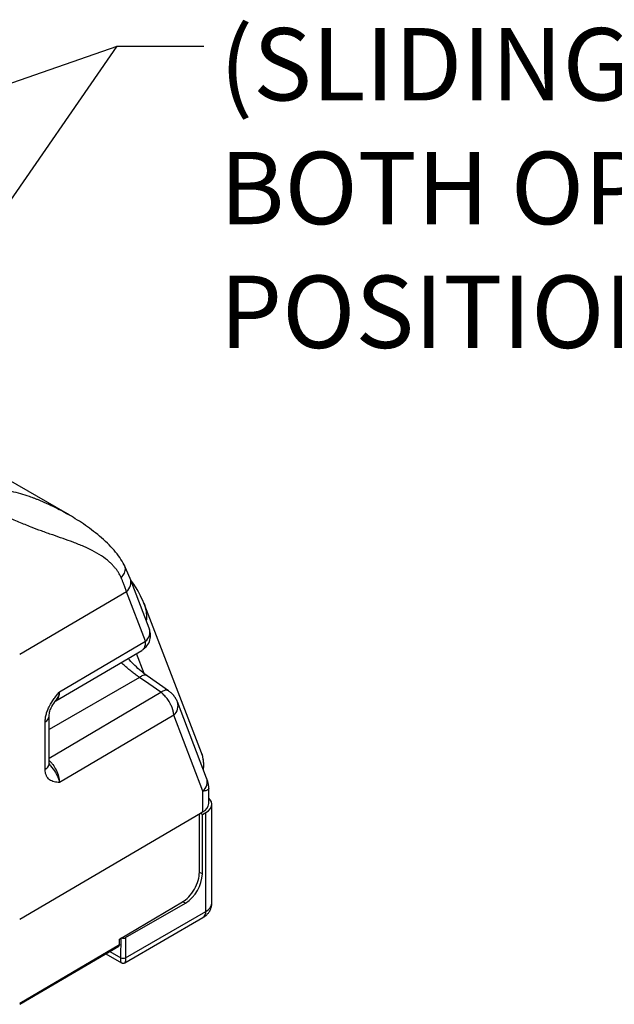
# Model space of a CAD drawing. Units: inches. Extents: x 0 to 43.7, y -0.4 to 33.8.
# Drawn here: x 33.7 to 37.1, y 8 to 13.6 of the extents above; entities that cross this region are included whole.
import ezdxf

# ---------------------------------------------------------------- set-up
doc = ezdxf.new("R2010")
doc.units = ezdxf.units.IN
doc.header["$LTSCALE"] = 4
doc.header["$MEASUREMENT"] = 0
doc.linetypes.add('SLD-Solid', pattern=[0])
doc.layers.add('LAYER_1', color=179, linetype='SLD-Solid')
doc.styles.add('SLDTEXTSTYLE0', font='GOTHIC.TTF', dxfattribs={"width": 0.913})
doc.styles.get("Standard").update_dxf_attribs({"font": 'GOTHIC.TTF'})
doc.dimstyles.new('SLDDIMSTYLE2', dxfattribs={"dimtxt": 0.18, "dimasz": 0.458333, "dimexe": 0, "dimexo": 0.0625, "dimgap": 0, "dimtad": 0, "dimtih": 1, "dimtoh": 1, "dimdec": 0, "dimrnd": 1e-09, "dimzin": 0, "dimdsep": 46, "dimtxsty": 'Standard', "dimsah": 1, "dimcen": 0.09, "dimadec": 0, "dimazin": 0, "dimtfac": 0.458333, "dimtdec": 0, "dimtofl": 0, "dimtmove": 0, "dimatfit": 3, "dimfxl": 0, "dimfrac": 2, "dimtolj": 1, "dimtzin": 0, "dimarcsym": 0})

# ---------------------------------------------------------------- blocks, each defined once
blk = doc.blocks.new('SW_NOTE_3')
at = {"layer": 'LAYER_1', "color": 0, "attachment_point": 1, "style": 'SLDTEXTSTYLE0'}
for s, insert, char_height in [('(SLIDING COVER SHOWN IN', (0.0904, 0.1039), 0.416667), ('BOTH OPEN AND CLOSED', (0.0904, -0.6091), 0.416667), ('POSITIONS)', (0.0904, -1.3222), 0.41667)]:
    blk.add_mtext(s, dxfattribs=dict(at, insert=insert, char_height=char_height))

msp = doc.modelspace()

# ---------------------------------------------------------------- linework, layer by layer
at = {"color": 7, "linetype": 'SLD-Solid', "lineweight": 25}
for p, q in [((33.9586, 10.7777), (32.0363, 11.8874)), ((33.9585, 10.7777), (33.965, 10.7738)), ((34.3201, 10.4062), (34.2854, 10.4839)), ((34.43, 10.1191), (34.3201, 10.4062)), ((34.2988, 10.3301), (33.6837, 9.9688)), ((34.4082, 10.0441), (34.2988, 10.3301)), ((34.7307, 9.4026), (34.4041, 10.2503)), ((33.9124, 9.7538), (34.4082, 10.0441)), ((33.8912, 9.7016), (34.3873, 9.9921)), ((34.4007, 9.8583), (34.3562, 9.9739)), ((34.3733, 9.8364), (33.853, 9.536)), ((34.5413, 9.7586), (34.4172, 9.8454)), ((33.853, 9.3714), (34.4964, 9.7506)), ((33.896, 9.7102), (33.8912, 9.7016)), ((34.7602, 9.2561), (34.5922, 9.6951)), ((33.853, 9.3389), (33.853, 9.6131)), ((34.5709, 9.619), (33.9124, 9.231)), ((34.7385, 9.181), (34.5709, 9.619)), ((33.8304, 9.3071), (33.8304, 9.5813)), ((34.7315, 9.4006), (34.7307, 9.4026)), ((33.853, 9.3389), (33.8563, 9.3318)), ((34.7724, 9.1092), (34.7724, 9.198)), ((34.7385, 9.0614), (34.7385, 9.181)), ((34.79, 8.5365), (34.79, 9.1055)), ((34.724, 9.0529), (33.6837, 8.4418)), ((34.7184, 8.7122), (34.7184, 9.0496)), ((34.7385, 9.0614), (34.724, 9.0529)), ((34.736, 9.046), (34.724, 9.0529)), ((34.736, 9.046), (34.7555, 9.0572)), ((34.736, 8.7052), (34.736, 9.046)), ((34.7555, 8.4882), (34.7555, 9.0572)), ((34.736, 8.7052), (34.7184, 8.7122)), ((34.2578, 8.3291), (34.6218, 8.5429)), ((34.2933, 8.3372), (34.6385, 8.5365)), ((34.6385, 8.5365), (34.6218, 8.5429)), ((34.2893, 8.1925), (34.7391, 8.4522)), ((34.2933, 8.2215), (34.7555, 8.4882)), ((33.6837, 7.9597), (34.2578, 8.297)), ((33.6837, 7.953), (34.2536, 8.2883)), ((34.2578, 8.297), (34.2578, 8.3291)), ((34.2655, 8.2215), (34.2689, 8.3356)), ((34.2933, 8.3372), (34.2933, 8.2215)), ((34.1796, 8.2444), (34.2696, 8.1925)), ((34.2025, 8.2578), (34.2655, 8.2215))]:
    msp.add_line(p, q, dxfattribs=at)
at = {"color": 7, "linetype": 'SLD-Solid', "lineweight": 25, "flags": 128}
for points in [[(34.3987, 10.2627), (34.4017, 10.256), (34.4041, 10.2503)], [(34.4964, 9.7506), (34.4275, 9.7987), (34.3734, 9.8365)], [(34.7555, 9.0572), (34.7701, 9.0676), (34.7811, 9.0794), (34.7878, 9.0922), (34.79, 9.1055), (34.7878, 9.1188), (34.7811, 9.1316), (34.7724, 9.1413)]]:
    msp.add_lwpolyline(points, dxfattribs=at)
at = {"color": 7, "linetype": 'SLD-Solid', "lineweight": 25}
for centre, radius, start, end in [((34.2529, 10.384), 0.0708, 310.4241, 18.3337), ((34.233, 10.1858), 0.1828, 352.0787, 20.6761), ((34.3621, 10.0981), 0.071, 310.499, 17.1965), ((34.5251, 9.6729), 0.0707, 310.4187, 18.3428), ((33.8157, 9.6156), 0.0374, 293.187, 356.1642), ((34.5602, 9.3344), 0.1836, 350.8339, 21.1139), ((33.8138, 9.3427), 0.0393, 294.8791, 354.4721), ((34.6924, 9.2351), 0.071, 310.5, 17.1957), ((34.7137, 9.1149), 0.0589, 294.879, 354.4723), ((34.5244, 8.7149), 0.2118, 302.6055, 357.3945), ((34.7309, 8.5423), 0.0594, 294.3746, 354.3053), ((34.7169, 8.484), 0.0388, 305.0143, 6.2978), ((34.2793, 8.3643), 0.0305, 250.0393, 297.3519), ((34.2794, 8.2483), 0.0303, 242.6098, 297.3902)]:
    msp.add_arc(centre, radius, start, end, dxfattribs=at)
for points, knots in [([(33.2327, 10.8971), (33.2467, 10.9005), (33.2719, 10.9068), (33.3067, 10.9137), (33.3392, 10.9191), (33.3713, 10.9233), (33.4045, 10.9263), (33.451, 10.9287), (33.5096, 10.9278), (33.5755, 10.9207), (33.6343, 10.9098), (33.6869, 10.8964), (33.7265, 10.8839), (33.7535, 10.8744), (33.7692, 10.8685), (33.7853, 10.8623), (33.8019, 10.8555), (33.8188, 10.8484), (33.8361, 10.8407), (33.8557, 10.8317), (33.8806, 10.8197), (33.9136, 10.8028), (33.9407, 10.7883), (33.9565, 10.7789), (33.9585, 10.7777)], [0, 0, 0, 0, 0.057181, 0.102273, 0.141977, 0.189338, 0.233089, 0.277086, 0.37876, 0.471857, 0.545799, 0.618971, 0.68778, 0.708859, 0.730575, 0.75293, 0.775928, 0.79957, 0.823859, 0.848796, 0.882487, 0.929842, 0.990863, 1, 1, 1, 1]), ([(34.2674, 10.4118), (34.2662, 10.4145), (34.2637, 10.42), (34.2595, 10.428), (34.2551, 10.4359), (34.2502, 10.4437), (34.245, 10.4514), (34.2395, 10.459), (34.2336, 10.4665), (34.2274, 10.474), (34.2208, 10.4813), (34.2138, 10.4885), (34.2066, 10.4956), (34.188, 10.5126), (34.1541, 10.5382), (34.1048, 10.5668), (34.0497, 10.5922), (33.9936, 10.6144), (33.9335, 10.6359), (33.8726, 10.657), (33.8113, 10.6787), (33.7463, 10.7031), (33.6792, 10.7305), (33.6045, 10.7627), (33.5229, 10.7986), (33.4495, 10.8289), (33.3861, 10.8526), (33.3446, 10.8667), (33.307, 10.8782), (33.2726, 10.8878), (33.2469, 10.8938), (33.2327, 10.8971)], [0, 0, 0, 0, 0.008959, 0.018006, 0.027147, 0.03639, 0.04574, 0.055203, 0.064785, 0.074492, 0.08433, 0.094302, 0.104416, 0.114674, 0.169274, 0.22899, 0.278337, 0.340292, 0.395516, 0.450595, 0.509979, 0.562291, 0.62367, 0.685682, 0.754937, 0.831989, 0.870751, 0.91409, 0.935932, 0.964568, 1, 1, 1, 1]), ([(34.2854, 10.4839), (34.2774, 10.4982), (34.261, 10.5274), (34.228, 10.5693), (34.189, 10.6105), (34.1453, 10.6495), (34.0987, 10.6861), (34.0515, 10.7196), (34.005, 10.7502), (33.9738, 10.7687), (33.9586, 10.7777)], [0, 0, 0, 0, 0.124011, 0.251422, 0.383058, 0.519078, 0.650374, 0.773146, 0.889222, 1, 1, 1, 1]), ([(34.2854, 10.4839), (34.287, 10.4775), (34.2933, 10.464), (34.2872, 10.4377), (34.2738, 10.4203), (34.2674, 10.4118)], [0, 0, 0, 0, 0.287743, 0.656844, 1, 1, 1, 1]), ([(34.2988, 10.3301), (34.2975, 10.334), (34.2951, 10.3414), (34.2912, 10.3525), (34.2874, 10.3629), (34.2837, 10.3727), (34.2801, 10.3818), (34.2766, 10.3903), (34.2734, 10.3981), (34.2703, 10.4052), (34.2683, 10.4097), (34.2674, 10.4118)], [0, 0, 0, 0, 0.146893, 0.284843, 0.41385, 0.533911, 0.645027, 0.747194, 0.840413, 0.924682, 1, 1, 1, 1]), ([(34.4041, 10.2503), (34.3962, 10.2692), (34.3813, 10.3051), (34.355, 10.3515), (34.336, 10.3812), (34.3251, 10.3953), (34.3235, 10.3974)], [0, 0, 0, 0, 0.357189, 0.675313, 0.9522, 1, 1, 1, 1]), ([(34.3971, 10.0007), (34.4037, 10.0059), (34.4208, 10.019), (34.4349, 10.0507), (34.4393, 10.0875), (34.4326, 10.1098), (34.43, 10.1191)], [0, 0, 0, 0, 0.188943, 0.482625, 0.75882, 1, 1, 1, 1]), ([(34.3873, 9.9921), (34.3886, 9.9933), (34.3919, 9.9949), (34.3958, 9.9989), (34.3994, 10.0035), (34.4026, 10.0091), (34.4056, 10.0166), (34.4083, 10.0278), (34.4082, 10.038), (34.4082, 10.0441)], [0, 0, 0, 0, 0.106947, 0.212456, 0.324406, 0.442799, 0.567635, 0.742159, 1, 1, 1, 1]), ([(34.4172, 9.8454), (34.4081, 9.8522), (34.3832, 9.8708), (34.3477, 9.9035), (34.3228, 9.9288), (34.311, 9.9428), (34.3084, 9.9459)], [0, 0, 0, 0, 0.329147, 0.635832, 0.919663, 1, 1, 1, 1]), ([(34.3733, 9.8364), (34.3671, 9.8407), (34.3544, 9.8494), (34.3337, 9.865), (34.3113, 9.883), (34.2905, 9.9012), (34.276, 9.9145), (34.2696, 9.9208), (34.2681, 9.9223)], [0, 0, 0, 0, 0.1730483, 0.3511989, 0.5629049, 0.7882776, 0.9506721, 1, 1, 1, 1]), ([(34.4172, 9.8454), (34.4144, 9.8461), (34.4082, 9.8502), (34.3928, 9.8478), (34.3799, 9.8402), (34.3734, 9.8365)], [0, 0, 0, 0, 0.278587, 0.638974, 1, 1, 1, 1]), ([(34.5413, 9.7586), (34.537, 9.7602), (34.5296, 9.7642), (34.5134, 9.7606), (34.502, 9.7538), (34.4964, 9.7506)], [0, 0, 0, 0, 0.368878, 0.69187, 1, 1, 1, 1]), ([(34.5922, 9.6951), (34.5894, 9.7012), (34.584, 9.7131), (34.5709, 9.7312), (34.5563, 9.7471), (34.5462, 9.7548), (34.5413, 9.7586)], [0, 0, 0, 0, 0.267096, 0.521067, 0.764551, 1, 1, 1, 1]), ([(33.8304, 9.5813), (33.8304, 9.5882), (33.831, 9.5954), (33.8333, 9.6102), (33.835, 9.6179), (33.8394, 9.6333), (33.8421, 9.641), (33.8484, 9.6563), (33.852, 9.664), (33.8636, 9.6864), (33.8726, 9.7005), (33.8871, 9.721), (33.8921, 9.7277), (33.9022, 9.7408), (33.9073, 9.7473), (33.9124, 9.7538)], [0, 0, 0, 0, 0.125, 0.125, 0.25, 0.25, 0.375, 0.375, 0.5, 0.5, 0.75, 0.75, 0.875, 0.875, 1, 1, 1, 1]), ([(33.853, 9.6131), (33.8539, 9.6229), (33.8557, 9.6412), (33.8702, 9.6738), (33.8844, 9.6927), (33.8932, 9.7045)], [0, 0, 0, 0, 0.30116, 0.566623, 1, 1, 1, 1]), ([(33.9124, 9.7538), (33.9114, 9.7436), (33.9094, 9.7226), (33.8992, 9.7054), (33.8901, 9.7017), (33.8912, 9.7016)], [0, 0, 0, 0, 0.438519, 0.907474, 1, 1, 1, 1]), ([(33.9124, 9.7538), (33.9103, 9.7428), (33.907, 9.7265), (33.8987, 9.7143), (33.896, 9.7102)], [0, 0, 0, 0, 0.66818, 1, 1, 1, 1]), ([(34.5709, 9.619), (34.5708, 9.6209), (34.5705, 9.6246), (34.5698, 9.63), (34.5689, 9.6352), (34.5679, 9.6401), (34.5668, 9.6446), (34.5657, 9.6488), (34.5629, 9.658), (34.5576, 9.6719), (34.5491, 9.6887), (34.5406, 9.7026), (34.5324, 9.7142), (34.5237, 9.7249), (34.5147, 9.7346), (34.5056, 9.7432), (34.4994, 9.7481), (34.4964, 9.7506)], [0, 0, 0, 0, 0.043208, 0.08356, 0.121054, 0.155692, 0.187473, 0.216396, 0.242462, 0.37777, 0.500222, 0.587995, 0.673974, 0.758161, 0.840559, 0.921171, 1, 1, 1, 1]), ([(34.7414, 9.3052), (34.7418, 9.3074), (34.744, 9.3193), (34.7439, 9.3408), (34.7407, 9.369), (34.7362, 9.389), (34.7319, 9.3989), (34.7313, 9.4003)], [0, 0, 0, 0, 0.066979, 0.365052, 0.660123, 0.952568, 1, 1, 1, 1]), ([(33.9124, 9.231), (33.9022, 9.2319), (33.8919, 9.2328), (33.8726, 9.2374), (33.8636, 9.241), (33.852, 9.2497), (33.8484, 9.2532), (33.8421, 9.2612), (33.8394, 9.2657), (33.835, 9.2759), (33.8333, 9.2815), (33.831, 9.2936), (33.8304, 9.3001), (33.8304, 9.3071)], [0, 0, 0, 0, 0.25, 0.25, 0.5, 0.5, 0.625, 0.625, 0.75, 0.75, 0.875, 0.875, 1, 1, 1, 1]), ([(33.853, 9.3574), (33.8557, 9.3551), (33.8634, 9.3482), (33.8776, 9.3307), (33.8952, 9.3025), (33.9096, 9.2659), (33.9115, 9.2424), (33.9124, 9.231)], [0, 0, 0, 0, 0.078542, 0.226269, 0.455152, 0.736708, 1, 1, 1, 1]), ([(33.8563, 9.3318), (33.8577, 9.3301), (33.8696, 9.3157), (33.8883, 9.2924), (33.9055, 9.2587), (33.91, 9.2406), (33.9124, 9.231)], [0, 0, 0, 0, 0.053198, 0.444785, 0.707575, 1, 1, 1, 1]), ([(34.7724, 9.198), (34.7723, 9.201), (34.7721, 9.2075), (34.7702, 9.2207), (34.7667, 9.2377), (34.7622, 9.2504), (34.7598, 9.2572)], [0, 0, 0, 0, 0.196616, 0.422308, 0.687751, 1, 1, 1, 1]), ([(34.7724, 9.198), (34.7722, 9.1965), (34.7719, 9.1934), (34.7687, 9.1894), (34.7636, 9.186), (34.7568, 9.1836), (34.7487, 9.1819), (34.7421, 9.1813), (34.7385, 9.181)], [0, 0, 0, 0, 0.153095, 0.325289, 0.511184, 0.671997, 0.825141, 1, 1, 1, 1]), ([(34.6218, 8.5429), (34.6332, 8.5496), (34.6455, 8.5592), (34.6692, 8.5842), (34.6807, 8.5995), (34.6995, 8.6325), (34.7069, 8.6502), (34.7163, 8.6834), (34.7184, 8.6989), (34.7184, 8.7122)], [0, 0, 0, 0, 0.25, 0.25, 0.5, 0.5, 0.75, 0.75, 1, 1, 1, 1]), ([(34.7391, 8.4522), (34.7441, 8.4553), (34.7543, 8.4619), (34.7674, 8.4748), (34.7783, 8.49), (34.7857, 8.5069), (34.7898, 8.5227), (34.7896, 8.5327), (34.79, 8.5365)], [0, 0, 0, 0, 0.170112, 0.353822, 0.533266, 0.710669, 0.887267, 1, 1, 1, 1]), ([(34.2578, 8.297), (34.2576, 8.2947), (34.2573, 8.2907), (34.2547, 8.289), (34.2536, 8.2883)], [0, 0, 0, 0, 0.543911, 1, 1, 1, 1]), ([(34.2696, 8.1925), (34.2693, 8.1926), (34.2689, 8.193), (34.2683, 8.194), (34.2677, 8.1954), (34.2672, 8.1972), (34.2668, 8.1993), (34.2664, 8.2024), (34.2659, 8.207), (34.2656, 8.2136), (34.2655, 8.2189), (34.2655, 8.2215)], [0, 0, 0, 0, 0.096276, 0.189683, 0.280323, 0.368308, 0.453761, 0.536817, 0.694578, 0.848554, 1, 1, 1, 1]), ([(34.2696, 8.1925), (34.2711, 8.1917), (34.2742, 8.1902), (34.2794, 8.1896), (34.2846, 8.1902), (34.2877, 8.1917), (34.2893, 8.1925)], [0, 0, 0, 0, 0.245668, 0.499997, 0.754336, 1, 1, 1, 1]), ([(34.2933, 8.2215), (34.2933, 8.2201), (34.2933, 8.2175), (34.2932, 8.2139), (34.2931, 8.2104), (34.2929, 8.2072), (34.2927, 8.2043), (34.2922, 8.2007), (34.2916, 8.1969), (34.2905, 8.1937), (34.2897, 8.1929), (34.2893, 8.1925)], [0, 0, 0, 0, 0.07554, 0.151553, 0.228202, 0.305646, 0.384039, 0.46353, 0.631902, 0.810412, 1, 1, 1, 1])]:
    msp.add_open_spline(points, degree=3, knots=knots, dxfattribs=at)
msp.add_open_spline([(34.3734, 9.8365), (34.3734, 9.8364), (34.3734, 9.8364), (34.3733, 9.8364)], degree=3, dxfattribs=at)

# ---------------------------------------------------------------- block references
at = {"layer": 'LAYER_1', "color": 7}
msp.add_blockref('SW_NOTE_3', (34.7448, 13.4729), dxfattribs=at)

# ---------------------------------------------------------------- leaders
for points in [[(31.5003, 12.5194), (34.2448, 13.4729), (34.7448, 13.4729)], [(31.5067, 9.5082), (34.2448, 13.4729), (34.7448, 13.4729)]]:
    msp.add_leader(points, dimstyle='SLDDIMSTYLE2', dxfattribs=at)

doc.saveas('drawing.dxf')
